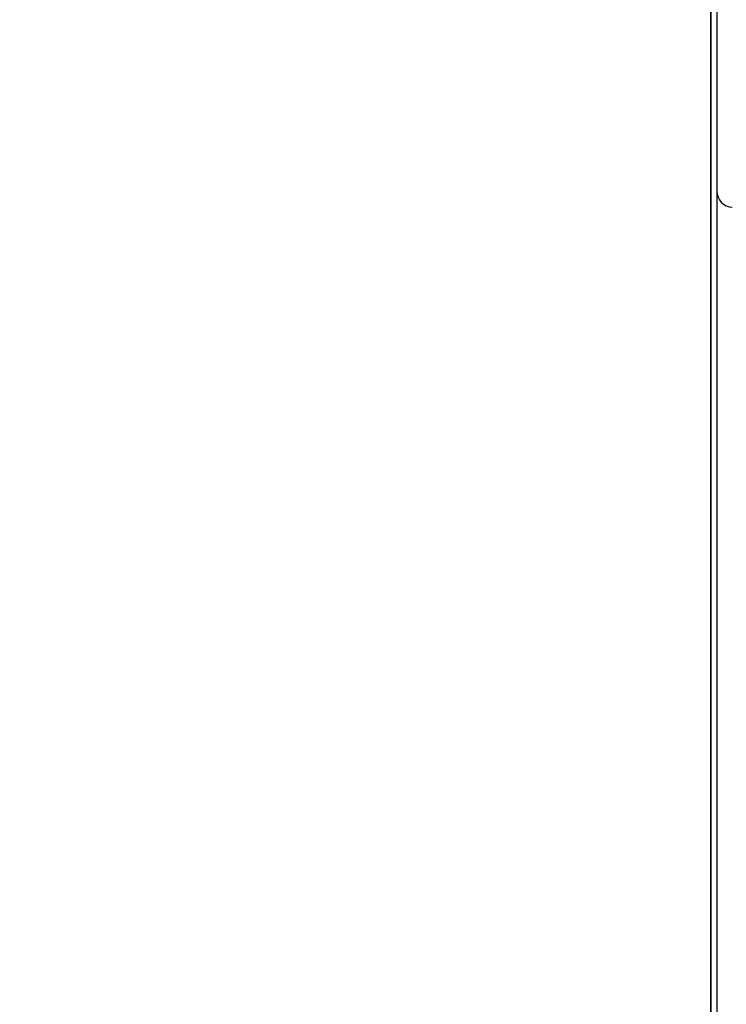
# Model space of a CAD drawing. Units: inches. Extents: x 0.3 to 10.7, y 0.5 to 8.2.
# Drawn here: x 5.3 to 5.5, y 5.7 to 6.1 of the extents above; entities that cross this region are included whole.
import ezdxf

# ---------------------------------------------------------------- set-up
doc = ezdxf.new("R2010")
doc.units = ezdxf.units.IN
doc.header["$MEASUREMENT"] = 0
doc.linetypes.add('SLD-Solid', pattern=[0])
doc.layers.add('DIMENSIONS', color=248, linetype='SLD-Solid')
doc.styles.add('SLDTEXTSTYLE0', font='GOTHIC.TTF', dxfattribs={"width": 0.913})
doc.dimstyles.new('SLDDIMSTYLE0', dxfattribs={"dimtxt": 0.104167, "dimasz": 0.1, "dimexe": 0, "dimexo": 0.0625, "dimgap": 0.026042, "dimtad": 0, "dimdec": 6, "dimlfac": 16, "dimrnd": 1e-09, "dimzin": 12, "dimdsep": 46, "dimlunit": 5, "dimtxsty": 'SLDTEXTSTYLE0', "dimsah": 1, "dimcen": 0.09, "dimadec": 0, "dimazin": 3, "dimtfac": 1, "dimtdec": 3, "dimtofl": 0, "dimtmove": 0, "dimatfit": 3, "dimfxl": 1, "dimfrac": 2, "dimtolj": 1, "dimtzin": 12, "dimarcsym": 0})

# ---------------------------------------------------------------- blocks, each defined once
blk = doc.blocks.new('_D_1')
at = {"layer": 'DIMENSIONS', "color": 7}
for p, q in [((5.58011, 6.97793), (6.50201, 6.97793)), ((6.37701, 6.97793), (6.37701, 6.70362)), ((6.37701, 5.46156), (6.37701, 5.73487)), ((5.33816, 5.46156), (6.50201, 5.46156))]:
    blk.add_line(p, q, dxfattribs=at)
for points in [[(6.37701, 6.97793), (6.36201, 6.87793), (6.39201, 6.87793)], [(6.37701, 5.46156), (6.39201, 5.56156), (6.36201, 5.56156)]]:
    blk.add_solid(points, dxfattribs=at)
at = {"layer": 'DIMENSIONS', "color": 7, "attachment_point": 1, "rotation": 90, "style": 'SLDTEXTSTYLE0'}
for s, insert, char_height in [(' Overall', (6.1612, 6.1849), 0.104167), ('(with Hanging', (6.32671, 5.75011), 0.1041667), ('Bracket)', (6.49221, 5.93693), 0.104167), ('24 1/4"', (6.1612, 5.73487), 0.104167)]:
    blk.add_mtext(s, dxfattribs=dict(at, insert=insert, char_height=char_height))

msp = doc.modelspace()

# ---------------------------------------------------------------- linework, layer by layer
at = {"color": 7, "linetype": 'SLD-Solid', "lineweight": 25}
for p, q in [((5.52798996, 6.95944117), (5.52798996, 5.56237243)), ((5.52798996, 5.56237243), (5.52798996, 6.95824742)), ((5.53011495, 6.96037242), (5.53011495, 5.56237243))]:
    msp.add_line(p, q, dxfattribs=at)
msp.add_arc((5.53573996, 5.99122597), 0.005625, 180, 267, dxfattribs=at)

# ---------------------------------------------------------------- dimensions: what is measured, and where the dimension line sits
at = {"layer": 'DIMENSIONS', "color": 7}
dim = msp.add_linear_dim(base=(6.37700755, 5.46155992), p1=(5.53011496, 6.97793492), p2=(5.28816357, 5.46155992), angle=90, text='<> Overall\\P(with Hanging\\PBracket)', dimstyle='SLDDIMSTYLE0', dxfattribs=at)
dim.commit()
dim.dimension.update_dxf_attribs({"geometry": '_D_1', "text_midpoint": (6.37700755, 6.21924129), "dimtype": 160})

doc.saveas('drawing.dxf')
